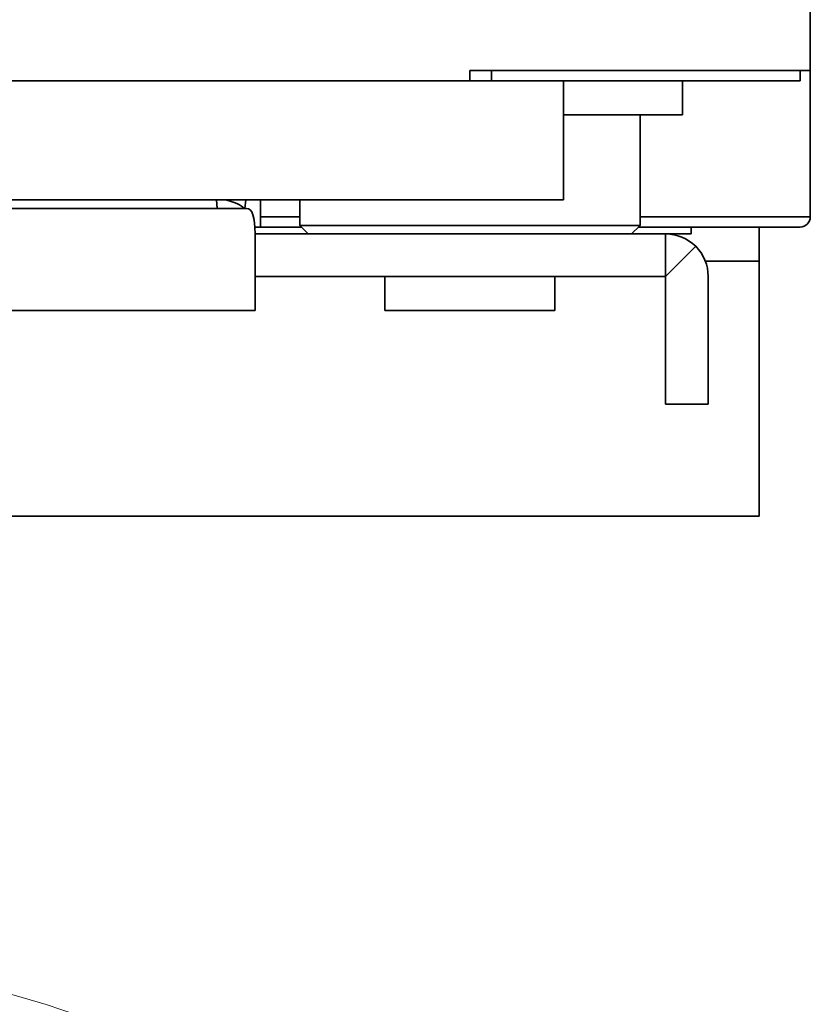
# Model space of a CAD drawing. Extents: x 27 to 266, y -289 to -16.
# Drawn here: x 229 to 234, y -271 to -265 of the extents above; entities that cross this region are included whole.
import ezdxf

# ---------------------------------------------------------------- set-up
doc = ezdxf.new("R2010")
doc.units = 0
doc.header["$MEASUREMENT"] = 0
doc.layers.add('Layer 1', color=7, linetype='Continuous')

# ---------------------------------------------------------------- blocks, each defined once
blk = doc.blocks.new('block 1114')
at = {"layer": 'Layer 1', "color": 7, "lineweight": 18, "true_color": 0xffffff}
blk.add_open_spline([(224.3584, -272.2385), (222.6093, -274.2419), (222.8153, -277.2839), (224.8187, -279.0331), (226.8222, -280.7823), (229.8642, -280.5762), (231.6134, -278.5728), (233.3626, -276.5694), (233.1565, -273.5273), (231.1531, -271.7781), (230.3919, -271.1136), (229.441, -270.7053), (228.435, -270.6111)], degree=3, knots=[0, 0, 0, 0, 1, 1, 1, 2, 2, 2, 3, 3, 3, 4, 4, 4, 4], dxfattribs=at)
blk = doc.blocks.new('block 1361')
at = {"layer": 'Layer 1', "color": 7, "lineweight": 35, "true_color": 0xffffff}
blk.add_lwpolyline([(233.7465, -266.3583), (233.7142, -266.3583)], dxfattribs=at)
blk = doc.blocks.new('block 1362')
at = {"layer": 'Layer 1', "color": 7, "lineweight": 35, "true_color": 0xffffff}
blk.add_lwpolyline([(233.7722, -266.3581), (233.7722, -265.53)], dxfattribs=at)
blk = doc.blocks.new('block 1366')
at = {"layer": 'Layer 1', "color": 7, "lineweight": 35, "true_color": 0xffffff}
blk.add_lwpolyline([(233.7142, -266.3583), (232.809, -266.3583)], dxfattribs=at)
blk = doc.blocks.new('block 1378')
at = {"layer": 'Layer 1', "color": 7, "lineweight": 35, "true_color": 0xffffff}
blk.add_lwpolyline([(233.7465, -266.3583), (233.7465, -266.3581)], dxfattribs=at)
blk = doc.blocks.new('block 1379')
at = {"layer": 'Layer 1', "color": 7, "lineweight": 35, "true_color": 0xffffff}
blk.add_lwpolyline([(233.7465, -266.3581), (233.7722, -266.3581)], dxfattribs=at)
blk = doc.blocks.new('block 1380')
at = {"layer": 'Layer 1', "color": 7, "lineweight": 35, "true_color": 0xffffff}
blk.add_open_spline([(233.7142, -266.416), (233.7462, -266.416), (233.7722, -266.3901), (233.7722, -266.3581)], degree=3, dxfattribs=at)
blk = doc.blocks.new('block 1381')
at = {"layer": 'Layer 1', "color": 7, "lineweight": 35, "true_color": 0xffffff}
blk.add_lwpolyline([(230.8828, -266.3583), (230.6613, -266.3583)], dxfattribs=at)
blk = doc.blocks.new('block 1382')
at = {"layer": 'Layer 1', "color": 7, "lineweight": 35, "true_color": 0xffffff}
blk.add_lwpolyline([(233.7142, -266.416), (232.7994, -266.416)], dxfattribs=at)
blk = doc.blocks.new('block 1383')
at = {"layer": 'Layer 1', "color": 7, "lineweight": 35, "true_color": 0xffffff}
blk.add_lwpolyline([(230.8925, -266.416), (230.6613, -266.416)], dxfattribs=at)
blk = doc.blocks.new('block 1424')
at = {"layer": 'Layer 1', "color": 7, "lineweight": 35, "true_color": 0xffffff}
blk.add_lwpolyline([(230.6613, -266.3677), (230.6613, -266.2619)], dxfattribs=at)
blk = doc.blocks.new('block 1425')
at = {"layer": 'Layer 1', "color": 7, "lineweight": 35, "true_color": 0xffffff}
blk.add_lwpolyline([(230.6613, -266.416), (230.6613, -266.3677)], dxfattribs=at)
blk = doc.blocks.new('block 1428')
at = {"layer": 'Layer 1', "color": 7, "lineweight": 35, "true_color": 0xffffff}
blk.add_lwpolyline([(230.6613, -266.416), (230.6287, -266.416)], dxfattribs=at)
blk = doc.blocks.new('block 1437')
at = {"layer": 'Layer 1', "color": 7, "lineweight": 35, "true_color": 0xffffff}
blk.add_lwpolyline([(233.098, -266.4546), (232.9535, -266.4546)], dxfattribs=at)
blk = doc.blocks.new('block 1440')
at = {"layer": 'Layer 1', "color": 7, "lineweight": 35, "true_color": 0xffffff}
blk.add_lwpolyline([(233.098, -266.4546), (233.098, -266.416)], dxfattribs=at)
blk = doc.blocks.new('block 1484')
at = {"layer": 'Layer 1', "color": 7, "lineweight": 35, "true_color": 0xffffff}
blk.add_lwpolyline([(230.6305, -266.6953), (230.8483, -266.6953)], dxfattribs=at)
blk = doc.blocks.new('block 1485')
at = {"layer": 'Layer 1', "color": 7, "lineweight": 35, "true_color": 0xffffff}
blk.add_lwpolyline([(230.8483, -266.6953), (232.9535, -266.6953)], dxfattribs=at)
blk = doc.blocks.new('block 1486')
at = {"layer": 'Layer 1', "color": 7, "lineweight": 35, "true_color": 0xffffff}
blk.add_lwpolyline([(230.8483, -266.4546), (232.9535, -266.4546)], dxfattribs=at)
blk = doc.blocks.new('block 1487')
at = {"layer": 'Layer 1', "color": 7, "lineweight": 35, "true_color": 0xffffff}
blk.add_lwpolyline([(230.6305, -266.4546), (230.8483, -266.4546)], dxfattribs=at)
blk = doc.blocks.new('block 1493')
at = {"layer": 'Layer 1', "color": 7, "lineweight": 35, "true_color": 0xffffff}
blk.add_lwpolyline([(232.9535, -266.6955), (232.9535, -266.6955)], dxfattribs=at)
blk = doc.blocks.new('block 1494')
at = {"layer": 'Layer 1', "color": 7, "lineweight": 35, "true_color": 0xffffff}
blk.add_lwpolyline([(232.9535, -266.6955), (232.9535, -267.2251)], dxfattribs=at)
blk = doc.blocks.new('block 1495')
at = {"layer": 'Layer 1', "color": 7, "lineweight": 35, "true_color": 0xffffff}
blk.add_lwpolyline([(233.1943, -266.6955), (233.1943, -267.2251)], dxfattribs=at)
blk = doc.blocks.new('block 1496')
at = {"layer": 'Layer 1', "color": 7, "lineweight": 35, "true_color": 0xffffff}
blk.add_lwpolyline([(232.9533, -266.6953), (232.9535, -266.6954)], dxfattribs=at)
blk = doc.blocks.new('block 1497')
at = {"layer": 'Layer 1', "color": 7, "lineweight": 35, "true_color": 0xffffff}
blk.add_lwpolyline([(232.9535, -266.6954), (233.1237, -266.5251)], dxfattribs=at)
blk = doc.blocks.new('block 1498')
at = {"layer": 'Layer 1', "color": 7, "lineweight": 35, "true_color": 0xffffff}
blk.add_open_spline([(233.1237, -266.5251), (233.0785, -266.48), (233.0172, -266.4546), (232.9533, -266.4546)], degree=3, dxfattribs=at)
blk = doc.blocks.new('block 1499')
at = {"layer": 'Layer 1', "color": 7, "lineweight": 35, "true_color": 0xffffff}
blk.add_open_spline([(233.1943, -266.6955), (233.1943, -266.6316), (233.1689, -266.5703), (233.1237, -266.5251)], degree=3, dxfattribs=at)
blk = doc.blocks.new('block 1500')
at = {"layer": 'Layer 1', "color": 7, "lineweight": 35, "true_color": 0xffffff}
blk.add_lwpolyline([(233.1943, -267.4177), (232.9535, -267.4177)], dxfattribs=at)
blk = doc.blocks.new('block 1501')
at = {"layer": 'Layer 1', "color": 7, "lineweight": 35, "true_color": 0xffffff}
blk.add_lwpolyline([(232.9535, -267.4177), (232.9535, -267.2251)], dxfattribs=at)
blk = doc.blocks.new('block 1502')
at = {"layer": 'Layer 1', "color": 7, "lineweight": 35, "true_color": 0xffffff}
blk.add_lwpolyline([(233.1943, -267.2251), (233.1943, -267.4177)], dxfattribs=at)
blk = doc.blocks.new('block 1508')
at = {"layer": 'Layer 1', "color": 7, "lineweight": 35, "true_color": 0xffffff}
blk.add_lwpolyline([(232.9535, -266.6953), (232.9535, -266.4546)], dxfattribs=at)
blk = doc.blocks.new('block 1509')
at = {"layer": 'Layer 1', "color": 7, "lineweight": 35, "true_color": 0xffffff}
blk.add_lwpolyline([(232.3275, -266.888), (231.3644, -266.888)], dxfattribs=at)
blk = doc.blocks.new('block 1510')
at = {"layer": 'Layer 1', "color": 7, "lineweight": 35, "true_color": 0xffffff}
blk.add_lwpolyline([(232.3275, -266.888), (232.3275, -266.6953)], dxfattribs=at)
blk = doc.blocks.new('block 1511')
at = {"layer": 'Layer 1', "color": 7, "lineweight": 35, "true_color": 0xffffff}
blk.add_lwpolyline([(231.3644, -266.6953), (231.3644, -266.888)], dxfattribs=at)
blk = doc.blocks.new('block 1517')
at = {"layer": 'Layer 1', "color": 7, "lineweight": 35, "true_color": 0xffffff}
blk.add_lwpolyline([(230.6305, -266.888), (229.1824, -266.888)], dxfattribs=at)
blk = doc.blocks.new('block 1518')
at = {"layer": 'Layer 1', "color": 7, "lineweight": 35, "true_color": 0xffffff}
blk.add_lwpolyline([(230.6305, -266.4548), (230.6305, -266.888)], dxfattribs=at)
blk = doc.blocks.new('block 1520')
at = {"layer": 'Layer 1', "color": 7, "lineweight": 35, "true_color": 0xffffff}
blk.add_open_spline([(230.6305, -266.4548), (230.6305, -266.3583), (230.614, -266.3101), (230.581, -266.3101)], degree=3, dxfattribs=at)
blk = doc.blocks.new('block 1522')
at = {"layer": 'Layer 1', "color": 7, "lineweight": 35, "true_color": 0xffffff}
blk.add_lwpolyline([(230.581, -266.3101), (229.1329, -266.3101)], dxfattribs=at)
blk = doc.blocks.new('block 1524')
at = {"layer": 'Layer 1', "color": 7, "lineweight": 35, "true_color": 0xffffff}
blk.add_lwpolyline([(230.4163, -266.3099), (230.4163, -266.3099)], dxfattribs=at)
blk = doc.blocks.new('block 1526')
at = {"layer": 'Layer 1', "color": 7, "lineweight": 35, "true_color": 0xffffff}
blk.add_lwpolyline([(230.4129, -266.2619), (230.4163, -266.3099)], dxfattribs=at)
blk = doc.blocks.new('block 1542')
at = {"layer": 'Layer 1', "color": 7, "lineweight": 35, "true_color": 0xffffff}
blk.add_open_spline([(230.5662, -266.3101), (230.5538, -266.2922), (230.5195, -266.2762), (230.4633, -266.2619)], degree=3, dxfattribs=at)
blk = doc.blocks.new('block 1545')
at = {"layer": 'Layer 1', "color": 7, "lineweight": 35, "true_color": 0xffffff}
blk.add_lwpolyline([(230.5716, -266.3101), (230.5779, -266.2619)], dxfattribs=at)
blk = doc.blocks.new('block 1558')
at = {"layer": 'Layer 1', "color": 7, "lineweight": 35, "true_color": 0xffffff}
blk.add_lwpolyline([(233.7722, -265.53), (231.8459, -265.53)], dxfattribs=at)
blk = doc.blocks.new('block 1559')
at = {"layer": 'Layer 1', "color": 7, "lineweight": 35, "true_color": 0xffffff}
blk.add_lwpolyline([(233.7722, -265.53), (233.7722, -198.8827)], dxfattribs=at)
blk = doc.blocks.new('block 1561')
at = {"layer": 'Layer 1', "color": 7, "lineweight": 35, "true_color": 0xffffff}
blk.add_lwpolyline([(231.8459, -265.53), (231.8459, -265.5298)], dxfattribs=at)
blk = doc.blocks.new('block 1580')
at = {"layer": 'Layer 1', "color": 7, "lineweight": 35, "true_color": 0xffffff}
blk.add_lwpolyline([(231.8459, -265.5298), (231.8457, -265.5298)], dxfattribs=at)
blk = doc.blocks.new('block 1583')
at = {"layer": 'Layer 1', "color": 7, "lineweight": 35, "true_color": 0xffffff}
blk.add_lwpolyline([(231.8457, -265.5298), (231.8457, -265.5878)], dxfattribs=at)
blk = doc.blocks.new('block 1584')
at = {"layer": 'Layer 1', "color": 7, "lineweight": 35, "true_color": 0xffffff}
blk.add_lwpolyline([(231.8457, -265.5878), (166.6822, -265.5878)], dxfattribs=at)
blk = doc.blocks.new('block 1585')
at = {"layer": 'Layer 1', "color": 7, "lineweight": 35, "true_color": 0xffffff}
blk.add_lwpolyline([(233.7144, -265.5878), (231.9678, -265.5878)], dxfattribs=at)
blk = doc.blocks.new('block 1586')
at = {"layer": 'Layer 1', "color": 7, "lineweight": 35, "true_color": 0xffffff}
blk.add_lwpolyline([(231.9678, -265.5878), (231.8457, -265.5878)], dxfattribs=at)
blk = doc.blocks.new('block 1587')
at = {"layer": 'Layer 1', "color": 7, "lineweight": 35, "true_color": 0xffffff}
blk.add_lwpolyline([(233.7144, -265.5878), (233.7144, -265.53)], dxfattribs=at)
blk = doc.blocks.new('block 1588')
at = {"layer": 'Layer 1', "color": 7, "lineweight": 35, "true_color": 0xffffff}
blk.add_lwpolyline([(231.8459, -265.53), (231.8457, -265.53)], dxfattribs=at)
blk = doc.blocks.new('block 1589')
at = {"layer": 'Layer 1', "color": 7, "lineweight": 35, "true_color": 0xffffff}
blk.add_lwpolyline([(231.9678, -265.5878), (231.9678, -265.53)], dxfattribs=at)
blk = doc.blocks.new('block 1639')
at = {"layer": 'Layer 1', "color": 7, "lineweight": 35, "true_color": 0xffffff}
blk.add_lwpolyline([(232.809, -266.4064), (230.8828, -266.4064)], dxfattribs=at)
blk = doc.blocks.new('block 1640')
at = {"layer": 'Layer 1', "color": 7, "lineweight": 35, "true_color": 0xffffff}
blk.add_lwpolyline([(230.8828, -266.2619), (230.8828, -266.4064)], dxfattribs=at)
blk = doc.blocks.new('block 1641')
at = {"layer": 'Layer 1', "color": 7, "lineweight": 35, "true_color": 0xffffff}
blk.add_lwpolyline([(232.809, -266.4064), (232.809, -265.7804)], dxfattribs=at)
blk = doc.blocks.new('block 1642')
at = {"layer": 'Layer 1', "color": 7, "lineweight": 35, "true_color": 0xffffff}
blk.add_lwpolyline([(230.8828, -266.4064), (230.931, -266.4546)], dxfattribs=at)
blk = doc.blocks.new('block 1643')
at = {"layer": 'Layer 1', "color": 7, "lineweight": 35, "true_color": 0xffffff}
blk.add_lwpolyline([(232.7609, -266.4546), (232.809, -266.4064)], dxfattribs=at)
blk = doc.blocks.new('block 1645')
at = {"layer": 'Layer 1', "color": 7, "lineweight": 35, "true_color": 0xffffff}
blk.add_lwpolyline([(232.3756, -266.2619), (225.9228, -266.2619)], dxfattribs=at)
blk = doc.blocks.new('block 1647')
at = {"layer": 'Layer 1', "color": 7, "lineweight": 35, "true_color": 0xffffff}
blk.add_lwpolyline([(232.3756, -266.2619), (232.3756, -265.7806)], dxfattribs=at)
blk = doc.blocks.new('block 1648')
at = {"layer": 'Layer 1', "color": 7, "lineweight": 35, "true_color": 0xffffff}
blk.add_lwpolyline([(232.5779, -265.7804), (233.0498, -265.7804)], dxfattribs=at)
blk = doc.blocks.new('block 1649')
at = {"layer": 'Layer 1', "color": 7, "lineweight": 35, "true_color": 0xffffff}
blk.add_lwpolyline([(232.5683, -265.7804), (232.5779, -265.7804)], dxfattribs=at)
blk = doc.blocks.new('block 1650')
at = {"layer": 'Layer 1', "color": 7, "lineweight": 35, "true_color": 0xffffff}
blk.add_lwpolyline([(232.3756, -265.7804), (232.5683, -265.7804)], dxfattribs=at)
blk = doc.blocks.new('block 1651')
at = {"layer": 'Layer 1', "color": 7, "lineweight": 35, "true_color": 0xffffff}
blk.add_lwpolyline([(233.0498, -265.7804), (233.0498, -265.5878)], dxfattribs=at)
blk = doc.blocks.new('block 1652')
at = {"layer": 'Layer 1', "color": 7, "lineweight": 35, "true_color": 0xffffff}
blk.add_lwpolyline([(232.3756, -265.7806), (232.3756, -265.5878)], dxfattribs=at)
blk = doc.blocks.new('block 1653')
at = {"layer": 'Layer 1', "color": 7, "lineweight": 35, "true_color": 0xffffff}
blk.add_lwpolyline([(230.8828, -266.3584), (230.6613, -266.3584)], dxfattribs=at)
blk = doc.blocks.new('block 1654')
at = {"layer": 'Layer 1', "color": 7, "lineweight": 35, "true_color": 0xffffff}
blk.add_lwpolyline([(230.8925, -266.4162), (230.6613, -266.4162)], dxfattribs=at)
blk = doc.blocks.new('block 1655')
at = {"layer": 'Layer 1', "color": 7, "lineweight": 35, "true_color": 0xffffff}
blk.add_lwpolyline([(230.6613, -266.3679), (230.6613, -266.2621)], dxfattribs=at)
blk = doc.blocks.new('block 1656')
at = {"layer": 'Layer 1', "color": 7, "lineweight": 35, "true_color": 0xffffff}
blk.add_lwpolyline([(230.6613, -266.4162), (230.6613, -266.3679)], dxfattribs=at)
blk = doc.blocks.new('block 1657')
at = {"layer": 'Layer 1', "color": 7, "lineweight": 35, "true_color": 0xffffff}
blk.add_lwpolyline([(230.6613, -266.4162), (230.6287, -266.4162)], dxfattribs=at)
blk = doc.blocks.new('block 1660')
at = {"layer": 'Layer 1', "color": 7, "lineweight": 35, "true_color": 0xffffff}
blk.add_lwpolyline([(230.6305, -266.6955), (230.8483, -266.6955)], dxfattribs=at)
blk = doc.blocks.new('block 1661')
at = {"layer": 'Layer 1', "color": 7, "lineweight": 35, "true_color": 0xffffff}
blk.add_lwpolyline([(230.6305, -266.4548), (230.8483, -266.4548)], dxfattribs=at)
blk = doc.blocks.new('block 1672')
at = {"layer": 'Layer 1', "color": 7, "lineweight": 35, "true_color": 0xffffff}
blk.add_lwpolyline([(231.3644, -266.6955), (231.3644, -266.8882)], dxfattribs=at)
blk = doc.blocks.new('block 1678')
at = {"layer": 'Layer 1', "color": 7, "lineweight": 35, "true_color": 0xffffff}
blk.add_lwpolyline([(230.6305, -266.8882), (229.1824, -266.8882)], dxfattribs=at)
blk = doc.blocks.new('block 1679')
at = {"layer": 'Layer 1', "color": 7, "lineweight": 35, "true_color": 0xffffff}
blk.add_lwpolyline([(230.6305, -266.4549), (230.6305, -266.8882)], dxfattribs=at)
blk = doc.blocks.new('block 1681')
at = {"layer": 'Layer 1', "color": 7, "lineweight": 35, "true_color": 0xffffff}
blk.add_open_spline([(230.6305, -266.4549), (230.6305, -266.3585), (230.614, -266.3103), (230.581, -266.3103)], degree=3, dxfattribs=at)
blk = doc.blocks.new('block 1683')
at = {"layer": 'Layer 1', "color": 7, "lineweight": 35, "true_color": 0xffffff}
blk.add_lwpolyline([(230.581, -266.3103), (229.1329, -266.3103)], dxfattribs=at)
blk = doc.blocks.new('block 1685')
at = {"layer": 'Layer 1', "color": 7, "lineweight": 35, "true_color": 0xffffff}
blk.add_lwpolyline([(230.4163, -266.3101), (230.4163, -266.3101)], dxfattribs=at)
blk = doc.blocks.new('block 1687')
at = {"layer": 'Layer 1', "color": 7, "lineweight": 35, "true_color": 0xffffff}
blk.add_lwpolyline([(230.4129, -266.2621), (230.4163, -266.3101)], dxfattribs=at)
blk = doc.blocks.new('block 1703')
at = {"layer": 'Layer 1', "color": 7, "lineweight": 35, "true_color": 0xffffff}
blk.add_open_spline([(230.5662, -266.3103), (230.5538, -266.2924), (230.5195, -266.2764), (230.4633, -266.2621)], degree=3, dxfattribs=at)
blk = doc.blocks.new('block 1706')
at = {"layer": 'Layer 1', "color": 7, "lineweight": 35, "true_color": 0xffffff}
blk.add_lwpolyline([(230.5716, -266.3103), (230.5779, -266.2621)], dxfattribs=at)
blk = doc.blocks.new('block 1746')
at = {"layer": 'Layer 1', "color": 7, "lineweight": 35, "true_color": 0xffffff}
blk.add_lwpolyline([(231.8459, -265.5396), (231.8459, -265.5398)], dxfattribs=at)
blk = doc.blocks.new('block 1747')
at = {"layer": 'Layer 1', "color": 7, "lineweight": 35, "true_color": 0xffffff}
blk.add_lwpolyline([(231.8457, -265.5396), (231.8459, -265.5396)], dxfattribs=at)
blk = doc.blocks.new('block 1748')
at = {"layer": 'Layer 1', "color": 7, "lineweight": 35, "true_color": 0xffffff}
blk.add_lwpolyline([(231.8457, -265.588), (231.8457, -265.5396)], dxfattribs=at)
blk = doc.blocks.new('block 1749')
at = {"layer": 'Layer 1', "color": 7, "lineweight": 35, "true_color": 0xffffff}
blk.add_lwpolyline([(231.8457, -265.5398), (231.8459, -265.5398)], dxfattribs=at)
blk = doc.blocks.new('block 1750')
at = {"layer": 'Layer 1', "color": 7, "lineweight": 35, "true_color": 0xffffff}
blk.add_lwpolyline([(230.8828, -266.2621), (230.8828, -266.4066)], dxfattribs=at)
blk = doc.blocks.new('block 1751')
at = {"layer": 'Layer 1', "color": 7, "lineweight": 35, "true_color": 0xffffff}
blk.add_lwpolyline([(230.8828, -266.4066), (230.931, -266.4548)], dxfattribs=at)
blk = doc.blocks.new('block 1754')
at = {"layer": 'Layer 1', "color": 7, "lineweight": 35, "true_color": 0xffffff}
blk.add_lwpolyline([(233.4832, -266.609), (233.4832, -267.8607)], dxfattribs=at)
blk = doc.blocks.new('block 1755')
at = {"layer": 'Layer 1', "color": 7, "lineweight": 35, "true_color": 0xffffff}
blk.add_lwpolyline([(233.4832, -267.8607), (233.4832, -268.0535)], dxfattribs=at)
blk = doc.blocks.new('block 1756')
at = {"layer": 'Layer 1', "color": 7, "lineweight": 35, "true_color": 0xffffff}
blk.add_lwpolyline([(233.4832, -268.0535), (228.1571, -268.0535)], dxfattribs=at)
blk = doc.blocks.new('block 1757')
at = {"layer": 'Layer 1', "color": 7, "lineweight": 35, "true_color": 0xffffff}
blk.add_lwpolyline([(233.4832, -266.6089), (233.1781, -266.6089)], dxfattribs=at)
blk = doc.blocks.new('block 1758')
at = {"layer": 'Layer 1', "color": 7, "lineweight": 35, "true_color": 0xffffff}
blk.add_lwpolyline([(233.4832, -266.6089), (233.4832, -266.609)], dxfattribs=at)
blk = doc.blocks.new('block 1759')
at = {"layer": 'Layer 1', "color": 7, "lineweight": 35, "true_color": 0xffffff}
blk.add_lwpolyline([(233.4832, -266.6089), (233.4832, -266.4162)], dxfattribs=at)

msp = doc.modelspace()

# ---------------------------------------------------------------- block references
at = {"layer": 'Layer 1'}
for name in ['block 1559', 'block 1580', 'block 1583', 'block 1588', 'block 1747', 'block 1748', 'block 1749', 'block 1561', 'block 1558', 'block 1746', 'block 1589', 'block 1587', 'block 1362', 'block 1584', 'block 1586', 'block 1585', 'block 1652', 'block 1651', 'block 1650', 'block 1647', 'block 1649', 'block 1648', 'block 1641', 'block 1645', 'block 1526', 'block 1687', 'block 1542', 'block 1703', 'block 1545', 'block 1706', 'block 1424', 'block 1655', 'block 1640', 'block 1750', 'block 1522', 'block 1683', 'block 1524', 'block 1685', 'block 1520', 'block 1681', 'block 1381', 'block 1653', 'block 1425', 'block 1656', 'block 1639', 'block 1642', 'block 1751', 'block 1643', 'block 1366', 'block 1380', 'block 1361', 'block 1378', 'block 1379', 'block 1428', 'block 1657', 'block 1487', 'block 1518', 'block 1661', 'block 1679', 'block 1383', 'block 1654', 'block 1486', 'block 1382', 'block 1498', 'block 1437', 'block 1508', 'block 1440', 'block 1759', 'block 1497', 'block 1499', 'block 1757', 'block 1758', 'block 1754', 'block 1484', 'block 1660', 'block 1485', 'block 1511', 'block 1672', 'block 1510', 'block 1496', 'block 1493', 'block 1494', 'block 1495', 'block 1517', 'block 1678', 'block 1509', 'block 1501', 'block 1502', 'block 1500', 'block 1755', 'block 1756', 'block 1114']:
    msp.add_blockref(name, (0, 0), dxfattribs=at)

doc.saveas('drawing.dxf')
